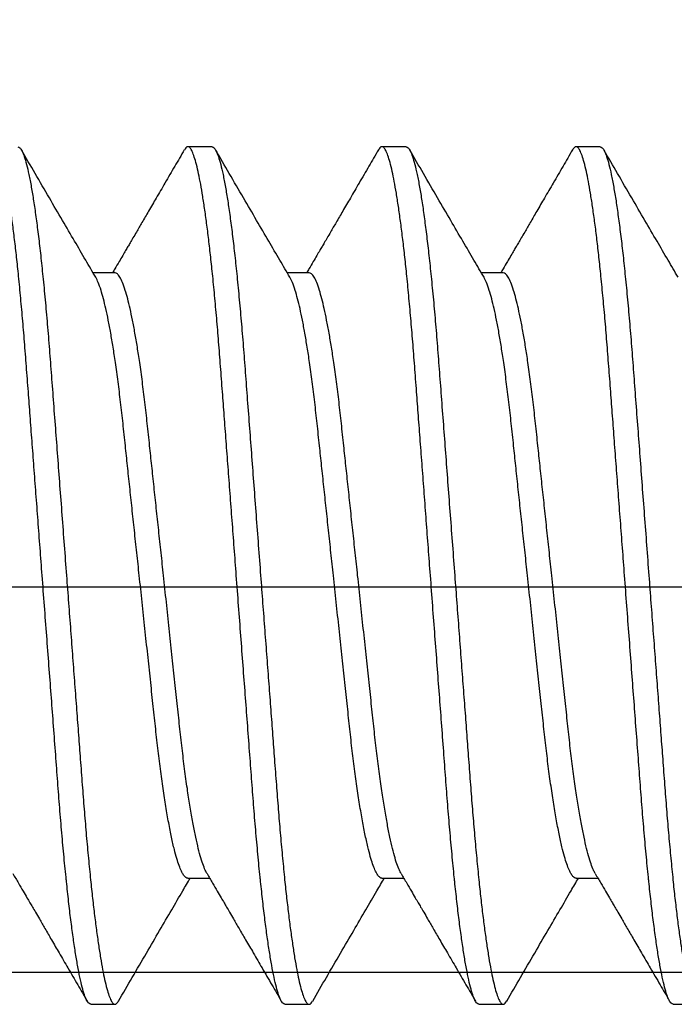
# Model space of a CAD drawing. Units: inches. Extents: x 110 to 640, y 2 to 403.
# Drawn here: x 230 to 230, y 89 to 89 of the extents above; entities that cross this region are included whole.
import ezdxf

# ---------------------------------------------------------------- set-up
doc = ezdxf.new("R2010")
doc.units = ezdxf.units.IN
doc.header["$MEASUREMENT"] = 0
doc.linetypes.add('SLD-Solid', pattern=[0])

msp = doc.modelspace()

# ---------------------------------------------------------------- linework, layer by layer
at = {"color": 7, "linetype": 'SLD-Solid', "lineweight": 25}
for p, q in [((229.87601, 89.12143), (229.8721, 89.12143)), ((229.90726, 89.12143), (229.90335, 89.12143)), ((229.93851, 89.12143), (229.9346, 89.12143)), ((229.86039, 89.10113), (229.85687, 89.10113)), ((229.89164, 89.10113), (229.88812, 89.10113)), ((229.92289, 89.10113), (229.91937, 89.10113)), ((229.87211, 89.00373), (229.87562, 89.00373)), ((229.90336, 89.00373), (229.90687, 89.00373)), ((229.93461, 89.00373), (229.93812, 89.00373)), ((229.85648, 88.98343), (229.86039, 88.98343)), ((229.88773, 88.98343), (229.89164, 88.98343)), ((229.91898, 88.98343), (229.92289, 88.98343)), ((229.95023, 88.98343), (229.95414, 88.98343))]:
    msp.add_line(p, q, dxfattribs=at)
msp.add_lwpolyline([(230.05012, 89.6136), (229.42462, 89.6136, 0.414214), (229.36262, 89.5516), (229.36262, 89.0506, 0.414214), (229.42462, 88.9886), (230.05012, 88.9886)], format="xyb")
msp.add_lwpolyline([(230.05012, 89.5516), (229.42462, 89.5516), (229.42462, 89.0506), (230.05012, 89.0506)])
for points, knots in [([(229.85648, 88.98343), (229.85637, 88.98346), (229.85616, 88.98353), (229.85582, 88.98405), (229.85547, 88.98491), (229.85511, 88.98614), (229.85474, 88.98772), (229.85437, 88.98962), (229.854, 88.99181), (229.85364, 88.99426), (229.85328, 88.99697), (229.85292, 88.99995), (229.85267, 89.0023), (229.8524, 89.00483), (229.85214, 89.00753), (229.85179, 89.01144), (229.85145, 89.01551), (229.85113, 89.01973), (229.8508, 89.02415), (229.85046, 89.02868), (229.85011, 89.03329), (229.84976, 89.03795), (229.8494, 89.04272), (229.84903, 89.04755), (229.84868, 89.05228), (229.84833, 89.05686), (229.848, 89.06127), (229.84767, 89.06562), (229.84735, 89.06989), (229.84703, 89.07406), (229.84673, 89.0781), (229.84643, 89.08212), (229.84613, 89.0861), (229.84582, 89.09006), (229.84551, 89.09387), (229.84517, 89.09754), (229.84484, 89.10094), (229.84451, 89.10405), (229.84418, 89.10687), (229.84385, 89.10947), (229.84351, 89.11185), (229.84318, 89.11399), (229.84285, 89.11587), (229.84251, 89.11753), (229.84216, 89.11894), (229.84182, 89.12007), (229.84148, 89.12086), (229.84116, 89.12133), (229.84085, 89.12148), (229.84057, 89.12136), (229.84037, 89.12103), (229.8403, 89.1209)], [0, 0, 0, 0, 0.0212731, 0.0428959, 0.0648219, 0.0869999, 0.1093748, 0.1318884, 0.1531889, 0.1745074, 0.1957919, 0.2169909, 0.2380542, 0.242251, 0.2647298, 0.2869268, 0.30879, 0.3303468, 0.3521583, 0.3743108, 0.3954639, 0.4168276, 0.4383521, 0.459985, 0.4816726, 0.5013907, 0.5210678, 0.5406631, 0.5601372, 0.579452, 0.5985712, 0.617461, 0.637937, 0.6582837, 0.678946, 0.6999002, 0.721102, 0.7405521, 0.76013, 0.7797962, 0.7995104, 0.8192314, 0.8389181, 0.8585299, 0.879968, 0.9012164, 0.9222269, 0.9429546, 0.9633586, 0.9850096, 1, 1, 1, 1]), ([(229.84476, 89.12143), (229.84487, 89.1214), (229.84508, 89.12133), (229.84543, 89.12078), (229.84578, 89.11989), (229.84615, 89.11863), (229.84653, 89.11699), (229.84691, 89.11501), (229.84729, 89.11275), (229.84765, 89.11022), (229.84802, 89.10741), (229.84838, 89.10435), (229.84874, 89.10098), (229.8491, 89.09733), (229.84945, 89.09342), (229.84979, 89.08935), (229.85011, 89.08512), (229.85044, 89.08071), (229.85078, 89.07618), (229.85113, 89.07157), (229.85148, 89.06691), (229.85184, 89.06214), (229.85221, 89.0573), (229.85256, 89.05258), (229.85291, 89.048), (229.85324, 89.04359), (229.85357, 89.03924), (229.85389, 89.03497), (229.85421, 89.0308), (229.85451, 89.02676), (229.85481, 89.02274), (229.85511, 89.01875), (229.85542, 89.0148), (229.85573, 89.01099), (229.85607, 89.00732), (229.8564, 89.00392), (229.85673, 89.00081), (229.85706, 88.99799), (229.85739, 88.99539), (229.85773, 88.99301), (229.85806, 88.99087), (229.85839, 88.98899), (229.85873, 88.98733), (229.85908, 88.98592), (229.85942, 88.98479), (229.85976, 88.984), (229.86008, 88.98353), (229.86039, 88.98338), (229.86067, 88.9835), (229.86087, 88.98383), (229.86094, 88.98396)], [0, 0, 0, 0, 0.02165, 0.043662, 0.065985, 0.088567, 0.111348, 0.134268, 0.155947, 0.177639, 0.199287, 0.220838, 0.242239, 0.264717, 0.286913, 0.308776, 0.330331, 0.352142, 0.374294, 0.395446, 0.416809, 0.438333, 0.459965, 0.481651, 0.501369, 0.521045, 0.54064, 0.560113, 0.579427, 0.598546, 0.617435, 0.63791, 0.658256, 0.678917, 0.699871, 0.721072, 0.740521, 0.760098, 0.779764, 0.799477, 0.819197, 0.838883, 0.858494, 0.879931, 0.901179, 0.922189, 0.942916, 0.963319, 0.984969, 1, 1, 1, 1]), ([(229.85729, 89.10041), (229.85675, 89.10133), (229.85562, 89.10327), (229.85383, 89.10632), (229.85188, 89.10966), (229.84977, 89.11329), (229.84756, 89.11707), (229.84607, 89.11965), (229.84533, 89.12092)], [0, 0, 0, 0, 0.134737, 0.283546, 0.446448, 0.623464, 0.814618, 1, 1, 1, 1]), ([(229.87153, 89.12091), (229.87103, 89.12004), (229.86999, 89.11826), (229.86849, 89.11568), (229.86708, 89.11327), (229.86585, 89.11115), (229.86478, 89.10932), (229.86395, 89.10789), (229.86331, 89.1068), (229.86286, 89.10602), (229.86246, 89.10535), (229.86206, 89.10467), (229.86159, 89.10386), (229.86102, 89.10288), (229.86047, 89.10194), (229.86012, 89.10134), (229.86, 89.10113)], [0, 0, 0, 0, 0.131754, 0.269047, 0.391275, 0.498461, 0.590627, 0.66779, 0.715825, 0.755433, 0.786621, 0.818021, 0.858712, 0.908689, 0.967941, 1, 1, 1, 1]), ([(229.88773, 88.98343), (229.88762, 88.98346), (229.88741, 88.98353), (229.88707, 88.98405), (229.88672, 88.98491), (229.88636, 88.98614), (229.88599, 88.98772), (229.88562, 88.98962), (229.88525, 88.99181), (229.88489, 88.99426), (229.88453, 88.99697), (229.88417, 88.99995), (229.88392, 89.0023), (229.88365, 89.00483), (229.88339, 89.00753), (229.88304, 89.01144), (229.8827, 89.01551), (229.88238, 89.01973), (229.88205, 89.02415), (229.88171, 89.02868), (229.88136, 89.03329), (229.88101, 89.03795), (229.88065, 89.04272), (229.88028, 89.04755), (229.87993, 89.05228), (229.87958, 89.05686), (229.87925, 89.06127), (229.87892, 89.06562), (229.8786, 89.06989), (229.87828, 89.07406), (229.87798, 89.0781), (229.87768, 89.08212), (229.87738, 89.0861), (229.87707, 89.09006), (229.87676, 89.09387), (229.87642, 89.09754), (229.87609, 89.10094), (229.87576, 89.10405), (229.87543, 89.10687), (229.8751, 89.10947), (229.87476, 89.11185), (229.87443, 89.11399), (229.8741, 89.11587), (229.87376, 89.11753), (229.87341, 89.11894), (229.87307, 89.12007), (229.87273, 89.12086), (229.87241, 89.12133), (229.8721, 89.12148), (229.87182, 89.12136), (229.87162, 89.12103), (229.87155, 89.1209)], [0, 0, 0, 0, 0.0212731, 0.0428959, 0.0648219, 0.0869999, 0.1093748, 0.1318884, 0.1531889, 0.1745074, 0.1957919, 0.2169909, 0.2380542, 0.242251, 0.2647298, 0.2869268, 0.30879, 0.3303468, 0.3521583, 0.3743108, 0.3954639, 0.4168276, 0.4383521, 0.459985, 0.4816726, 0.5013907, 0.5210678, 0.5406631, 0.5601372, 0.579452, 0.5985712, 0.617461, 0.637937, 0.6582837, 0.678946, 0.6999002, 0.721102, 0.7405521, 0.76013, 0.7797962, 0.7995104, 0.8192314, 0.8389181, 0.8585299, 0.879968, 0.9012164, 0.9222269, 0.9429546, 0.9633586, 0.9850096, 1, 1, 1, 1]), ([(229.87601, 89.12143), (229.87612, 89.1214), (229.87633, 89.12133), (229.87668, 89.12078), (229.87703, 89.11989), (229.8774, 89.11863), (229.87778, 89.11699), (229.87816, 89.11501), (229.87854, 89.11275), (229.8789, 89.11022), (229.87927, 89.10741), (229.87963, 89.10435), (229.87999, 89.10098), (229.88035, 89.09733), (229.8807, 89.09342), (229.88104, 89.08935), (229.88136, 89.08512), (229.88169, 89.08071), (229.88203, 89.07618), (229.88238, 89.07157), (229.88273, 89.06691), (229.88309, 89.06214), (229.88346, 89.0573), (229.88381, 89.05258), (229.88416, 89.048), (229.88449, 89.04359), (229.88482, 89.03924), (229.88514, 89.03497), (229.88546, 89.0308), (229.88576, 89.02676), (229.88606, 89.02274), (229.88636, 89.01875), (229.88667, 89.0148), (229.88698, 89.01099), (229.88732, 89.00732), (229.88765, 89.00392), (229.88798, 89.00081), (229.88831, 88.99799), (229.88864, 88.99539), (229.88898, 88.99301), (229.88931, 88.99087), (229.88964, 88.98899), (229.88998, 88.98733), (229.89033, 88.98592), (229.89067, 88.98479), (229.89101, 88.984), (229.89133, 88.98353), (229.89164, 88.98338), (229.89192, 88.9835), (229.89212, 88.98383), (229.89219, 88.98396)], [0, 0, 0, 0, 0.02165, 0.043662, 0.065985, 0.088567, 0.111348, 0.134268, 0.155947, 0.177639, 0.199287, 0.220838, 0.242239, 0.264717, 0.286913, 0.308776, 0.330331, 0.352142, 0.374294, 0.395446, 0.416809, 0.438333, 0.459965, 0.481651, 0.501369, 0.521045, 0.54064, 0.560113, 0.579427, 0.598546, 0.617435, 0.63791, 0.658256, 0.678917, 0.699871, 0.721072, 0.740521, 0.760098, 0.779764, 0.799477, 0.819197, 0.838883, 0.858494, 0.879931, 0.901179, 0.922189, 0.942916, 0.963319, 0.984969, 1, 1, 1, 1]), ([(229.88854, 89.10041), (229.888, 89.10133), (229.88687, 89.10327), (229.88508, 89.10632), (229.88313, 89.10966), (229.88102, 89.11329), (229.87881, 89.11707), (229.87732, 89.11965), (229.87658, 89.12092)], [0, 0, 0, 0, 0.134737, 0.283546, 0.446448, 0.623464, 0.814618, 1, 1, 1, 1]), ([(229.90278, 89.12091), (229.90228, 89.12004), (229.90124, 89.11826), (229.89974, 89.11568), (229.89833, 89.11327), (229.8971, 89.11115), (229.89603, 89.10932), (229.8952, 89.10789), (229.89456, 89.1068), (229.89411, 89.10602), (229.89371, 89.10535), (229.89331, 89.10467), (229.89284, 89.10386), (229.89227, 89.10288), (229.89172, 89.10194), (229.89137, 89.10134), (229.89125, 89.10113)], [0, 0, 0, 0, 0.131754, 0.269047, 0.391275, 0.498461, 0.590627, 0.66779, 0.715825, 0.755433, 0.786621, 0.818021, 0.858712, 0.908689, 0.967941, 1, 1, 1, 1]), ([(229.91898, 88.98343), (229.91887, 88.98346), (229.91866, 88.98353), (229.91832, 88.98405), (229.91797, 88.98491), (229.91761, 88.98614), (229.91724, 88.98772), (229.91687, 88.98962), (229.9165, 88.99181), (229.91614, 88.99426), (229.91578, 88.99697), (229.91542, 88.99995), (229.91517, 89.0023), (229.9149, 89.00483), (229.91464, 89.00753), (229.91429, 89.01144), (229.91395, 89.01551), (229.91363, 89.01973), (229.9133, 89.02415), (229.91296, 89.02868), (229.91261, 89.03329), (229.91226, 89.03795), (229.9119, 89.04272), (229.91153, 89.04755), (229.91118, 89.05228), (229.91083, 89.05686), (229.9105, 89.06127), (229.91017, 89.06562), (229.90985, 89.06989), (229.90953, 89.07406), (229.90923, 89.0781), (229.90893, 89.08212), (229.90863, 89.0861), (229.90832, 89.09006), (229.90801, 89.09387), (229.90767, 89.09754), (229.90734, 89.10094), (229.90701, 89.10405), (229.90668, 89.10687), (229.90635, 89.10947), (229.90601, 89.11185), (229.90568, 89.11399), (229.90535, 89.11587), (229.90501, 89.11753), (229.90466, 89.11894), (229.90432, 89.12007), (229.90398, 89.12086), (229.90366, 89.12133), (229.90335, 89.12148), (229.90307, 89.12136), (229.90287, 89.12103), (229.9028, 89.1209)], [0, 0, 0, 0, 0.0212731, 0.0428959, 0.0648219, 0.0869999, 0.1093748, 0.1318884, 0.1531889, 0.1745074, 0.1957919, 0.2169909, 0.2380542, 0.242251, 0.2647298, 0.2869268, 0.30879, 0.3303468, 0.3521583, 0.3743108, 0.3954639, 0.4168276, 0.4383521, 0.459985, 0.4816726, 0.5013907, 0.5210678, 0.5406631, 0.5601372, 0.579452, 0.5985712, 0.617461, 0.637937, 0.6582837, 0.678946, 0.6999002, 0.721102, 0.7405521, 0.76013, 0.7797962, 0.7995104, 0.8192314, 0.8389181, 0.8585299, 0.879968, 0.9012164, 0.9222269, 0.9429546, 0.9633586, 0.9850096, 1, 1, 1, 1]), ([(229.90726, 89.12143), (229.90737, 89.1214), (229.90758, 89.12133), (229.90793, 89.12078), (229.90828, 89.11989), (229.90865, 89.11863), (229.90903, 89.11699), (229.90941, 89.11501), (229.90979, 89.11275), (229.91015, 89.11022), (229.91052, 89.10741), (229.91088, 89.10435), (229.91124, 89.10098), (229.9116, 89.09733), (229.91195, 89.09342), (229.91229, 89.08935), (229.91261, 89.08512), (229.91294, 89.08071), (229.91328, 89.07618), (229.91363, 89.07157), (229.91398, 89.06691), (229.91434, 89.06214), (229.91471, 89.0573), (229.91506, 89.05258), (229.91541, 89.048), (229.91574, 89.04359), (229.91607, 89.03924), (229.91639, 89.03497), (229.91671, 89.0308), (229.91701, 89.02676), (229.91731, 89.02274), (229.91761, 89.01875), (229.91792, 89.0148), (229.91823, 89.01099), (229.91857, 89.00732), (229.9189, 89.00392), (229.91923, 89.00081), (229.91956, 88.99799), (229.91989, 88.99539), (229.92023, 88.99301), (229.92056, 88.99087), (229.92089, 88.98899), (229.92123, 88.98733), (229.92158, 88.98592), (229.92192, 88.98479), (229.92226, 88.984), (229.92258, 88.98353), (229.92289, 88.98338), (229.92317, 88.9835), (229.92337, 88.98383), (229.92344, 88.98396)], [0, 0, 0, 0, 0.02165, 0.043662, 0.065985, 0.088567, 0.111348, 0.134268, 0.155947, 0.177639, 0.199287, 0.220838, 0.242239, 0.264717, 0.286913, 0.308776, 0.330331, 0.352142, 0.374294, 0.395446, 0.416809, 0.438333, 0.459965, 0.481651, 0.501369, 0.521045, 0.54064, 0.560113, 0.579427, 0.598546, 0.617435, 0.63791, 0.658256, 0.678917, 0.699871, 0.721072, 0.740521, 0.760098, 0.779764, 0.799477, 0.819197, 0.838883, 0.858494, 0.879931, 0.901179, 0.922189, 0.942916, 0.963319, 0.984969, 1, 1, 1, 1]), ([(229.91979, 89.10041), (229.91925, 89.10133), (229.91812, 89.10327), (229.91633, 89.10632), (229.91438, 89.10966), (229.91227, 89.11329), (229.91006, 89.11707), (229.90857, 89.11965), (229.90783, 89.12092)], [0, 0, 0, 0, 0.134737, 0.283546, 0.446448, 0.623464, 0.814618, 1, 1, 1, 1]), ([(229.93403, 89.12091), (229.93353, 89.12004), (229.93249, 89.11826), (229.93099, 89.11568), (229.92958, 89.11327), (229.92835, 89.11115), (229.92728, 89.10932), (229.92645, 89.10789), (229.92581, 89.1068), (229.92536, 89.10602), (229.92496, 89.10535), (229.92456, 89.10467), (229.92409, 89.10386), (229.92352, 89.10288), (229.92297, 89.10194), (229.92262, 89.10134), (229.9225, 89.10113)], [0, 0, 0, 0, 0.131754, 0.269047, 0.391275, 0.498461, 0.590627, 0.66779, 0.715825, 0.755433, 0.786621, 0.818021, 0.858712, 0.908689, 0.967941, 1, 1, 1, 1]), ([(229.95023, 88.98343), (229.95012, 88.98346), (229.94991, 88.98353), (229.94957, 88.98405), (229.94922, 88.98491), (229.94886, 88.98614), (229.94849, 88.98772), (229.94812, 88.98962), (229.94775, 88.99181), (229.94739, 88.99426), (229.94703, 88.99697), (229.94667, 88.99995), (229.94642, 89.0023), (229.94615, 89.00483), (229.94589, 89.00753), (229.94554, 89.01144), (229.9452, 89.01551), (229.94488, 89.01973), (229.94455, 89.02415), (229.94421, 89.02868), (229.94386, 89.03329), (229.94351, 89.03795), (229.94315, 89.04272), (229.94278, 89.04755), (229.94243, 89.05228), (229.94208, 89.05686), (229.94175, 89.06127), (229.94142, 89.06562), (229.9411, 89.06989), (229.94078, 89.07406), (229.94048, 89.0781), (229.94018, 89.08212), (229.93988, 89.0861), (229.93957, 89.09006), (229.93926, 89.09387), (229.93892, 89.09754), (229.93859, 89.10094), (229.93826, 89.10405), (229.93793, 89.10687), (229.9376, 89.10947), (229.93726, 89.11185), (229.93693, 89.11399), (229.9366, 89.11587), (229.93626, 89.11753), (229.93591, 89.11894), (229.93557, 89.12007), (229.93523, 89.12086), (229.93491, 89.12133), (229.9346, 89.12148), (229.93432, 89.12136), (229.93412, 89.12103), (229.93405, 89.1209)], [0, 0, 0, 0, 0.0212731, 0.0428959, 0.0648219, 0.0869999, 0.1093748, 0.1318884, 0.1531889, 0.1745074, 0.1957919, 0.2169909, 0.2380542, 0.242251, 0.2647298, 0.2869268, 0.30879, 0.3303468, 0.3521583, 0.3743108, 0.3954639, 0.4168276, 0.4383521, 0.459985, 0.4816726, 0.5013907, 0.5210678, 0.5406631, 0.5601372, 0.579452, 0.5985712, 0.617461, 0.637937, 0.6582837, 0.678946, 0.6999002, 0.721102, 0.7405521, 0.76013, 0.7797962, 0.7995104, 0.8192314, 0.8389181, 0.8585299, 0.879968, 0.9012164, 0.9222269, 0.9429546, 0.9633586, 0.9850096, 1, 1, 1, 1]), ([(229.93851, 89.12143), (229.93862, 89.1214), (229.93883, 89.12133), (229.93918, 89.12078), (229.93953, 89.11989), (229.9399, 89.11863), (229.94028, 89.11699), (229.94066, 89.11501), (229.94104, 89.11275), (229.9414, 89.11022), (229.94177, 89.10741), (229.94213, 89.10435), (229.94249, 89.10098), (229.94285, 89.09733), (229.9432, 89.09342), (229.94354, 89.08935), (229.94386, 89.08512), (229.94419, 89.08071), (229.94453, 89.07618), (229.94488, 89.07157), (229.94523, 89.06691), (229.94559, 89.06214), (229.94596, 89.0573), (229.94631, 89.05258), (229.94666, 89.048), (229.94699, 89.04359), (229.94732, 89.03924), (229.94764, 89.03497), (229.94796, 89.0308), (229.94826, 89.02676), (229.94856, 89.02274), (229.94886, 89.01875), (229.94917, 89.0148), (229.94948, 89.01099), (229.94982, 89.00732), (229.95015, 89.00392), (229.95048, 89.00081), (229.95081, 88.99799), (229.95114, 88.99539), (229.95148, 88.99301), (229.95181, 88.99087), (229.95214, 88.98899), (229.95248, 88.98733), (229.95283, 88.98592), (229.95317, 88.98479), (229.95351, 88.984), (229.95383, 88.98353), (229.95414, 88.98338), (229.95442, 88.9835), (229.95462, 88.98383), (229.95469, 88.98396)], [0, 0, 0, 0, 0.02165, 0.043662, 0.065985, 0.088567, 0.111348, 0.134268, 0.155947, 0.177639, 0.199287, 0.220838, 0.242239, 0.264717, 0.286913, 0.308776, 0.330331, 0.352142, 0.374294, 0.395446, 0.416809, 0.438333, 0.459965, 0.481651, 0.501369, 0.521045, 0.54064, 0.560113, 0.579427, 0.598546, 0.617435, 0.63791, 0.658256, 0.678917, 0.699871, 0.721072, 0.740521, 0.760098, 0.779764, 0.799477, 0.819197, 0.838883, 0.858494, 0.879931, 0.901179, 0.922189, 0.942916, 0.963319, 0.984969, 1, 1, 1, 1]), ([(229.95104, 89.10041), (229.9505, 89.10133), (229.94937, 89.10327), (229.94758, 89.10632), (229.94563, 89.10966), (229.94352, 89.11329), (229.94131, 89.11707), (229.93982, 89.11965), (229.93908, 89.12092)], [0, 0, 0, 0, 0.134737, 0.283546, 0.446448, 0.623464, 0.814618, 1, 1, 1, 1]), ([(229.87211, 89.00373), (229.87211, 89.00373), (229.872, 89.00368), (229.87178, 89.00383), (229.87144, 89.00417), (229.87108, 89.00481), (229.87071, 89.00571), (229.87033, 89.00686), (229.86992, 89.00837), (229.86949, 89.01026), (229.86903, 89.01259), (229.86857, 89.01521), (229.86813, 89.01811), (229.86769, 89.02126), (229.86728, 89.02461), (229.86689, 89.02813), (229.8665, 89.03183), (229.86608, 89.0357), (229.86565, 89.03973), (229.86521, 89.04388), (229.86475, 89.04813), (229.86432, 89.05221), (229.8639, 89.05608), (229.86351, 89.0597), (229.86313, 89.06325), (229.86276, 89.06672), (229.8624, 89.07008), (229.86204, 89.07348), (229.86168, 89.07692), (229.86129, 89.08037), (229.86088, 89.08366), (229.86048, 89.08661), (229.86008, 89.08921), (229.8597, 89.09149), (229.85931, 89.09356), (229.85892, 89.09541), (229.85853, 89.09701), (229.85812, 89.09843), (229.8577, 89.09962), (229.85743, 89.10015), (229.85729, 89.10041)], [0, 0, 0, 0, 0.000084, 0.023849, 0.048014, 0.072525, 0.097323, 0.122342, 0.147515, 0.177281, 0.207043, 0.236683, 0.266087, 0.295667, 0.324781, 0.353332, 0.381911, 0.411049, 0.440118, 0.46953, 0.499176, 0.52894, 0.554201, 0.57939, 0.604435, 0.629269, 0.653825, 0.678043, 0.706075, 0.734143, 0.762751, 0.791807, 0.81674, 0.841855, 0.867084, 0.892354, 0.917593, 0.942729, 0.972124, 1, 1, 1, 1]), ([(229.8752, 89.00447), (229.87511, 89.00464), (229.87488, 89.00503), (229.87452, 89.00598), (229.87411, 89.00729), (229.8737, 89.0089), (229.87329, 89.01079), (229.87287, 89.01296), (229.87245, 89.0154), (229.87202, 89.01818), (229.8716, 89.02126), (229.87118, 89.02461), (229.87079, 89.02813), (229.8704, 89.03183), (229.86999, 89.0357), (229.86956, 89.03973), (229.86911, 89.04388), (229.86866, 89.04813), (229.86822, 89.05221), (229.86781, 89.05608), (229.86742, 89.0597), (229.86704, 89.06325), (229.86667, 89.06672), (229.86631, 89.07008), (229.86595, 89.07348), (229.86558, 89.07692), (229.8652, 89.08037), (229.86479, 89.08366), (229.86438, 89.08661), (229.86399, 89.08921), (229.8636, 89.09149), (229.86321, 89.09356), (229.86282, 89.09541), (229.86243, 89.09701), (229.86203, 89.09843), (229.86161, 89.09962), (229.86118, 89.10049), (229.86077, 89.10103), (229.86051, 89.1011), (229.86039, 89.10113)], [0, 0, 0, 0, 0.0193507, 0.0458179, 0.0725168, 0.0993639, 0.126273, 0.1531566, 0.1807665, 0.2081637, 0.237751, 0.2668714, 0.2954286, 0.3240143, 0.3531593, 0.3822344, 0.4116532, 0.4413057, 0.4710765, 0.4963436, 0.5215383, 0.5465894, 0.5714283, 0.5959899, 0.6202136, 0.6482526, 0.6763264, 0.7049409, 0.7340039, 0.758942, 0.7840632, 0.8092977, 0.8345737, 0.8598186, 0.8849603, 0.9143613, 0.9434123, 0.9720116, 1, 1, 1, 1]), ([(229.90336, 89.00373), (229.90336, 89.00373), (229.90325, 89.00368), (229.90303, 89.00383), (229.90269, 89.00417), (229.90233, 89.00481), (229.90196, 89.00571), (229.90158, 89.00686), (229.90117, 89.00837), (229.90074, 89.01026), (229.90028, 89.01259), (229.89982, 89.01521), (229.89938, 89.01811), (229.89894, 89.02126), (229.89853, 89.02461), (229.89814, 89.02813), (229.89775, 89.03183), (229.89733, 89.0357), (229.8969, 89.03973), (229.89646, 89.04388), (229.896, 89.04813), (229.89557, 89.05221), (229.89515, 89.05608), (229.89476, 89.0597), (229.89438, 89.06325), (229.89401, 89.06672), (229.89365, 89.07008), (229.89329, 89.07348), (229.89293, 89.07692), (229.89254, 89.08037), (229.89213, 89.08366), (229.89173, 89.08661), (229.89133, 89.08921), (229.89095, 89.09149), (229.89056, 89.09356), (229.89017, 89.09541), (229.88978, 89.09701), (229.88937, 89.09843), (229.88895, 89.09962), (229.88868, 89.10015), (229.88854, 89.10041)], [0, 0, 0, 0, 0.000084, 0.023849, 0.048014, 0.072525, 0.097323, 0.122342, 0.147515, 0.177281, 0.207043, 0.236683, 0.266087, 0.295667, 0.324781, 0.353332, 0.381911, 0.411049, 0.440118, 0.46953, 0.499176, 0.52894, 0.554201, 0.57939, 0.604435, 0.629269, 0.653825, 0.678043, 0.706075, 0.734143, 0.762751, 0.791807, 0.81674, 0.841855, 0.867084, 0.892354, 0.917593, 0.942729, 0.972124, 1, 1, 1, 1]), ([(229.90645, 89.00447), (229.90636, 89.00464), (229.90613, 89.00503), (229.90577, 89.00598), (229.90536, 89.00729), (229.90495, 89.0089), (229.90454, 89.01079), (229.90412, 89.01296), (229.9037, 89.0154), (229.90327, 89.01818), (229.90285, 89.02126), (229.90243, 89.02461), (229.90204, 89.02813), (229.90165, 89.03183), (229.90124, 89.0357), (229.90081, 89.03973), (229.90036, 89.04388), (229.89991, 89.04813), (229.89947, 89.05221), (229.89906, 89.05608), (229.89867, 89.0597), (229.89829, 89.06325), (229.89792, 89.06672), (229.89756, 89.07008), (229.8972, 89.07348), (229.89683, 89.07692), (229.89645, 89.08037), (229.89604, 89.08366), (229.89563, 89.08661), (229.89524, 89.08921), (229.89485, 89.09149), (229.89446, 89.09356), (229.89407, 89.09541), (229.89368, 89.09701), (229.89328, 89.09843), (229.89286, 89.09962), (229.89243, 89.10049), (229.89202, 89.10103), (229.89176, 89.1011), (229.89164, 89.10113)], [0, 0, 0, 0, 0.0193507, 0.0458179, 0.0725168, 0.0993639, 0.126273, 0.1531566, 0.1807665, 0.2081637, 0.237751, 0.2668714, 0.2954286, 0.3240143, 0.3531593, 0.3822344, 0.4116532, 0.4413057, 0.4710765, 0.4963436, 0.5215383, 0.5465894, 0.5714283, 0.5959899, 0.6202136, 0.6482526, 0.6763264, 0.7049409, 0.7340039, 0.758942, 0.7840632, 0.8092977, 0.8345737, 0.8598186, 0.8849603, 0.9143613, 0.9434123, 0.9720116, 1, 1, 1, 1]), ([(229.93461, 89.00373), (229.93461, 89.00373), (229.9345, 89.00368), (229.93428, 89.00383), (229.93394, 89.00417), (229.93358, 89.00481), (229.93321, 89.00571), (229.93283, 89.00686), (229.93242, 89.00837), (229.93199, 89.01026), (229.93153, 89.01259), (229.93107, 89.01521), (229.93063, 89.01811), (229.93019, 89.02126), (229.92978, 89.02461), (229.92939, 89.02813), (229.929, 89.03183), (229.92858, 89.0357), (229.92815, 89.03973), (229.92771, 89.04388), (229.92725, 89.04813), (229.92682, 89.05221), (229.9264, 89.05608), (229.92601, 89.0597), (229.92563, 89.06325), (229.92526, 89.06672), (229.9249, 89.07008), (229.92454, 89.07348), (229.92418, 89.07692), (229.92379, 89.08037), (229.92338, 89.08366), (229.92298, 89.08661), (229.92258, 89.08921), (229.9222, 89.09149), (229.92181, 89.09356), (229.92142, 89.09541), (229.92103, 89.09701), (229.92062, 89.09843), (229.9202, 89.09962), (229.91993, 89.10015), (229.91979, 89.10041)], [0, 0, 0, 0, 0.000084, 0.023849, 0.048014, 0.072525, 0.097323, 0.122342, 0.147515, 0.177281, 0.207043, 0.236683, 0.266087, 0.295667, 0.324781, 0.353332, 0.381911, 0.411049, 0.440118, 0.46953, 0.499176, 0.52894, 0.554201, 0.57939, 0.604435, 0.629269, 0.653825, 0.678043, 0.706075, 0.734143, 0.762751, 0.791807, 0.81674, 0.841855, 0.867084, 0.892354, 0.917593, 0.942729, 0.972124, 1, 1, 1, 1]), ([(229.9377, 89.00447), (229.93761, 89.00464), (229.93738, 89.00503), (229.93702, 89.00598), (229.93661, 89.00729), (229.9362, 89.0089), (229.93579, 89.01079), (229.93537, 89.01296), (229.93495, 89.0154), (229.93452, 89.01818), (229.9341, 89.02126), (229.93368, 89.02461), (229.93329, 89.02813), (229.9329, 89.03183), (229.93249, 89.0357), (229.93206, 89.03973), (229.93161, 89.04388), (229.93116, 89.04813), (229.93072, 89.05221), (229.93031, 89.05608), (229.92992, 89.0597), (229.92954, 89.06325), (229.92917, 89.06672), (229.92881, 89.07008), (229.92845, 89.07348), (229.92808, 89.07692), (229.9277, 89.08037), (229.92729, 89.08366), (229.92688, 89.08661), (229.92649, 89.08921), (229.9261, 89.09149), (229.92571, 89.09356), (229.92532, 89.09541), (229.92493, 89.09701), (229.92453, 89.09843), (229.92411, 89.09962), (229.92368, 89.10049), (229.92327, 89.10103), (229.92301, 89.1011), (229.92289, 89.10113)], [0, 0, 0, 0, 0.019351, 0.045818, 0.072517, 0.099364, 0.126273, 0.153157, 0.180767, 0.208164, 0.237751, 0.266871, 0.295429, 0.324014, 0.353159, 0.382234, 0.411653, 0.441306, 0.471077, 0.496344, 0.521538, 0.546589, 0.571428, 0.59599, 0.620214, 0.648253, 0.676326, 0.704941, 0.734004, 0.758942, 0.784063, 0.809298, 0.834574, 0.859819, 0.88496, 0.914361, 0.943412, 0.972012, 1, 1, 1, 1]), ([(229.84395, 89.00445), (229.84425, 89.00394), (229.8448, 89.003), (229.84556, 89.0017), (229.84617, 89.00065), (229.84667, 88.9998), (229.84712, 88.99902), (229.84763, 88.99816), (229.8483, 88.99701), (229.84916, 88.99554), (229.85022, 88.99371), (229.85146, 88.99159), (229.85287, 88.98917), (229.85437, 88.98659), (229.8554, 88.98482), (229.85591, 88.98395)], [0, 0, 0, 0, 0.0748074, 0.1379433, 0.1893891, 0.22913, 0.2616766, 0.3033563, 0.355652, 0.4300912, 0.5190044, 0.6224082, 0.7403224, 0.8727703, 1, 1, 1, 1]), ([(229.86096, 88.98395), (229.8617, 88.98522), (229.86319, 88.98779), (229.8654, 88.99158), (229.86751, 88.9952), (229.86946, 88.99854), (229.8711, 89.00135), (229.8721, 89.00305), (229.87249, 89.00373)], [0, 0, 0, 0, 0.192139, 0.390233, 0.573682, 0.742509, 0.896735, 1, 1, 1, 1]), ([(229.8752, 89.00445), (229.8755, 89.00394), (229.87605, 89.003), (229.87681, 89.0017), (229.87742, 89.00065), (229.87792, 88.9998), (229.87837, 88.99902), (229.87888, 88.99816), (229.87955, 88.99701), (229.88041, 88.99554), (229.88147, 88.99371), (229.88271, 88.99159), (229.88412, 88.98917), (229.88562, 88.98659), (229.88665, 88.98482), (229.88716, 88.98395)], [0, 0, 0, 0, 0.074807, 0.137943, 0.189389, 0.22913, 0.261677, 0.303356, 0.355652, 0.430091, 0.519004, 0.622408, 0.740322, 0.87277, 1, 1, 1, 1]), ([(229.89221, 88.98395), (229.89295, 88.98522), (229.89444, 88.98779), (229.89665, 88.99158), (229.89876, 88.9952), (229.90071, 88.99854), (229.90235, 89.00135), (229.90335, 89.00305), (229.90374, 89.00373)], [0, 0, 0, 0, 0.192139, 0.390233, 0.573682, 0.742509, 0.896735, 1, 1, 1, 1]), ([(229.90645, 89.00445), (229.90675, 89.00394), (229.9073, 89.003), (229.90806, 89.0017), (229.90867, 89.00065), (229.90917, 88.9998), (229.90962, 88.99902), (229.91013, 88.99816), (229.9108, 88.99701), (229.91166, 88.99554), (229.91272, 88.99371), (229.91396, 88.99159), (229.91537, 88.98917), (229.91687, 88.98659), (229.9179, 88.98482), (229.91841, 88.98395)], [0, 0, 0, 0, 0.074807, 0.137943, 0.189389, 0.22913, 0.261677, 0.303356, 0.355652, 0.430091, 0.519004, 0.622408, 0.740322, 0.87277, 1, 1, 1, 1]), ([(229.92346, 88.98395), (229.9242, 88.98522), (229.92569, 88.98779), (229.9279, 88.99158), (229.93001, 88.9952), (229.93196, 88.99854), (229.9336, 89.00135), (229.9346, 89.00305), (229.93499, 89.00373)], [0, 0, 0, 0, 0.192139, 0.390233, 0.573682, 0.742509, 0.896735, 1, 1, 1, 1]), ([(229.9377, 89.00445), (229.938, 89.00394), (229.93855, 89.003), (229.93931, 89.0017), (229.93992, 89.00065), (229.94042, 88.9998), (229.94087, 88.99902), (229.94138, 88.99816), (229.94205, 88.99701), (229.94291, 88.99554), (229.94397, 88.99371), (229.94521, 88.99159), (229.94662, 88.98917), (229.94812, 88.98659), (229.94915, 88.98482), (229.94966, 88.98395)], [0, 0, 0, 0, 0.074807, 0.137943, 0.189389, 0.22913, 0.261677, 0.303356, 0.355652, 0.430091, 0.519004, 0.622408, 0.740322, 0.87277, 1, 1, 1, 1])]:
    msp.add_open_spline(points, degree=3, knots=knots, dxfattribs=at)

doc.saveas('drawing.dxf')
